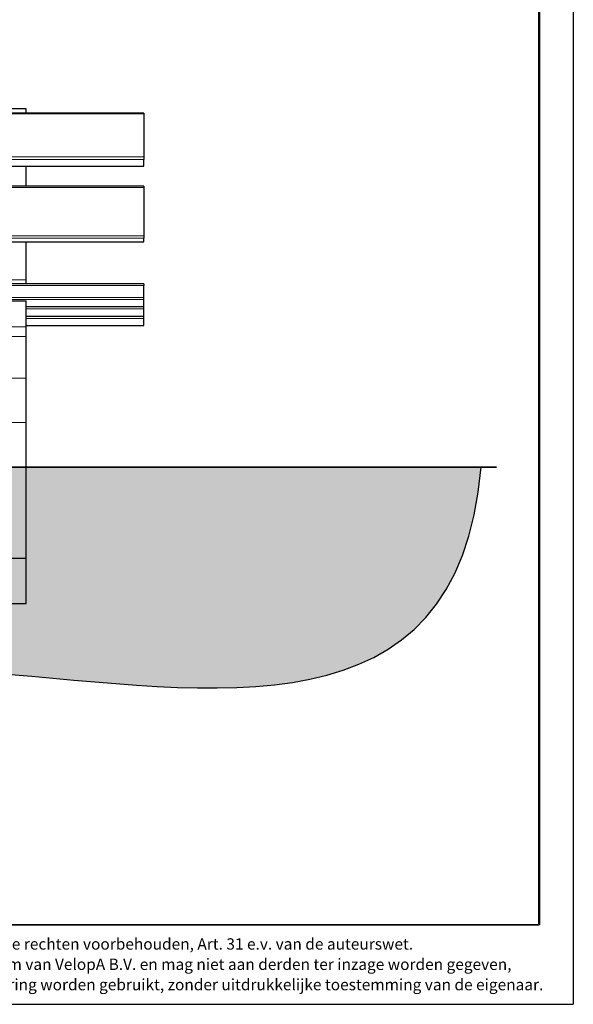
# Model space of a CAD drawing. Units: millimetres. Extents: x 1 to 203, y 1 to 174.
# Drawn here: x 154 to 203, y 1 to 88 of the extents above; entities that cross this region are included whole.
import ezdxf

# ---------------------------------------------------------------- set-up
doc = ezdxf.new("R2010")
doc.units = ezdxf.units.MM
doc.layers.add('-FORMAT-', color=7, linetype='Continuous')
doc.layers.add('-TEXT_FORMAT-', color=7, linetype='Continuous')
doc.layers.add('STAMPS', color=7, linetype='Continuous', lineweight=35)
doc.styles.add('SLDTEXTSTYLE0', font='TXT', dxfattribs={"width": 0.638186})

# ---------------------------------------------------------------- blocks, each defined once
blk = doc.blocks.new('SW_NOTE_0_1')
at = {"layer": '-TEXT_FORMAT-', "color": 0, "char_height": 1, "attachment_point": 1, "style": 'SLDTEXTSTYLE0'}
for s, insert in [('©  Copyright VelopA B.V.: Alle rechten voorbehouden, Art. 31 e.v. van de auteurswet.', (0, 1.289)), ('Dit document blijft eigendom van VelopA B.V. en mag niet aan derden ter inzage worden gegeven,', (0, -0.503)), ('gedupliceerd of voor uitvoering worden gebruikt, zonder uitdrukkelijke toestemming van de eigenaar.', (0, -2.295))]:
    blk.add_mtext(s, dxfattribs=dict(at, insert=insert))

msp = doc.modelspace()

# ---------------------------------------------------------------- hatches: boundary and pattern name
at = {"layer": '-FORMAT-'}
h = msp.add_hatch(dxfattribs=at)
h.set_pattern_fill('AR-SAND', color=256, scale=0.01333333, style=0)
edge = h.paths.add_edge_path(flags=0)
edge.add_line((194.499, 48.084), (16.151, 48.084))
edge.add_spline(control_points=[(16.151, 48.084), (12.441, 22.693), (44.058, 29.32), (91.931, 26.685), (140.485, 34.847), (192.427, 23.895), (194.499, 48.084)], knot_values=[0, 0, 0, 0, 0.23169, 0.369536, 0.736749, 1, 1, 1, 1], weights=[1, 1, 1, 1, 1, 1, 1], degree=3, periodic=0)

# ---------------------------------------------------------------- linework, layer by layer
for p in [(202.634, 174.367), (0.617, 0.733)]:
    msp.add_line(p, (202.634, 0.733), dxfattribs=at)
at = {"layer": '-FORMAT-', "lineweight": 50}
msp.add_line((199.634, 7.733), (199.634, 171.367), dxfattribs=at)
at = {"layer": '-FORMAT-', "lineweight": 35}
msp.add_line((199.634, 7.733), (3.617, 7.733), dxfattribs=at)
at = {"layer": '-FORMAT-'}
msp.add_open_spline([(16.151, 48.084), (12.441, 22.693), (44.058, 29.32), (91.931, 26.685), (140.485, 34.847), (192.427, 23.895), (194.499, 48.084)], degree=3, knots=[0, 0, 0, 0, 0.23169, 0.369536, 0.736749, 1, 1, 1, 1], dxfattribs=at)
at = {"color": 7, "linetype": 'Continuous'}
for p, q in [((164.735, 79.313), (84.735, 79.313)), ((154.335, 79.684), (151.135, 79.684)), ((154.335, 79.313), (154.335, 79.684)), ((164.735, 79.313), (164.735, 79.238)), ((164.735, 79.238), (164.735, 75.443)), ((164.735, 75.443), (164.735, 75.222)), ((164.735, 74.648), (164.735, 75.222)), ((84.735, 74.624), (164.735, 74.624)), ((154.335, 72.879), (154.335, 74.624)), ((164.735, 74.624), (164.735, 74.648)), ((164.735, 72.879), (84.735, 72.879)), ((164.735, 72.879), (164.735, 72.767)), ((164.735, 72.767), (164.735, 68.494)), ((84.735, 67.961), (164.735, 67.961)), ((154.335, 64.613), (154.335, 67.961)), ((164.735, 68.494), (164.735, 68.294)), ((164.735, 67.969), (164.735, 68.294)), ((164.735, 67.961), (164.735, 67.969)), ((164.737, 64.265), (84.737, 64.265)), ((154.335, 64.265), (154.335, 64.613)), ((164.737, 64.265), (164.737, 64.127)), ((164.737, 63.058), (164.737, 64.127)), ((151.135, 62.764), (154.335, 62.764)), ((154.335, 60.468), (154.335, 62.764)), ((164.737, 62.877), (164.737, 63.058)), ((164.737, 62.252), (164.737, 62.877)), ((154.335, 62.251), (164.737, 62.251)), ((164.737, 62.252), (164.737, 62.251)), ((164.737, 62.221), (164.737, 62.251)), ((164.737, 62.041), (164.737, 62.221)), ((164.737, 61.416), (164.737, 62.041)), ((154.335, 61.414), (164.737, 61.414)), ((164.737, 61.416), (164.737, 61.414)), ((164.737, 61.385), (164.737, 61.414)), ((164.737, 61.204), (164.737, 61.385)), ((164.737, 60.58), (164.737, 61.204)), ((154.335, 60.578), (164.737, 60.578)), ((154.335, 59.616), (154.335, 60.468)), ((164.737, 60.58), (164.737, 60.578)), ((154.335, 55.948), (154.335, 59.616)), ((154.335, 52.022), (154.335, 55.948)), ((154.335, 40.084), (154.335, 52.022)), ((151.135, 40.084), (154.335, 40.084)), ((154.335, 36.084), (154.335, 40.084)), ((151.135, 36.084), (154.335, 36.084))]:
    msp.add_line(p, q, dxfattribs=at)
at = {"color": 8, "linetype": 'Continuous', "lineweight": 18}
for p, q in [((164.735, 79.238), (84.735, 79.238)), ((164.735, 75.443), (84.735, 75.443)), ((164.735, 75.222), (84.735, 75.222)), ((164.735, 74.648), (84.735, 74.648)), ((164.735, 72.767), (84.735, 72.767)), ((164.735, 68.494), (84.735, 68.494)), ((164.735, 68.294), (84.735, 68.294)), ((164.735, 67.969), (84.735, 67.969)), ((151.135, 64.613), (154.335, 64.613)), ((164.737, 64.127), (84.737, 64.127)), ((164.737, 63.058), (84.737, 63.058)), ((164.737, 62.877), (84.737, 62.877)), ((164.737, 62.252), (154.335, 62.252)), ((164.737, 62.221), (154.335, 62.221)), ((164.737, 62.041), (154.335, 62.041)), ((164.737, 61.416), (154.335, 61.416)), ((164.737, 61.385), (154.335, 61.385)), ((164.737, 61.204), (154.335, 61.204)), ((151.135, 60.468), (154.335, 60.468)), ((164.737, 60.58), (154.335, 60.58)), ((151.135, 59.616), (154.335, 59.616)), ((151.135, 55.948), (154.335, 55.948)), ((151.135, 52.022), (154.335, 52.022))]:
    msp.add_line(p, q, dxfattribs=at)
at = {"layer": 'STAMPS'}
msp.add_line((8.4, 48.084), (195.862, 48.084), dxfattribs=at)

# ---------------------------------------------------------------- block references
at = {"layer": '-TEXT_FORMAT-'}
msp.add_blockref('SW_NOTE_0_1', (135.299, 5.264), dxfattribs=at)

doc.saveas('drawing.dxf')
